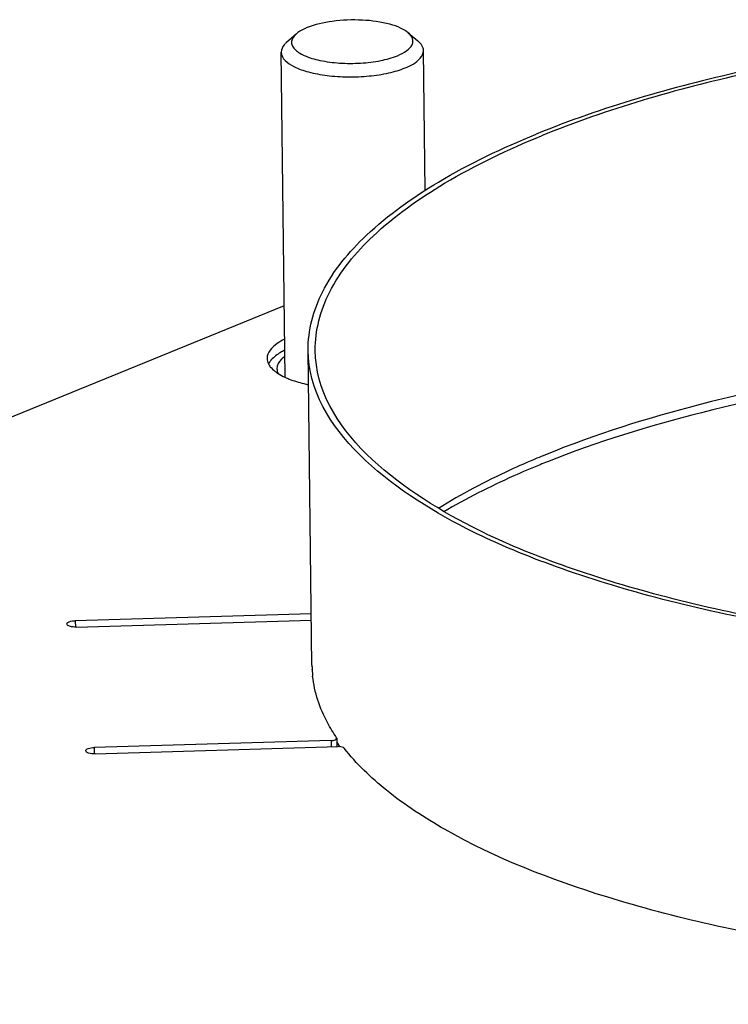
# Model space of a CAD drawing. Units: millimetres. Extents: x 0 to 7636, y 0 to 5400.
# Drawn here: x 2473 to 2532, y 2016 to 2099 of the extents above; entities that cross this region are included whole.
import ezdxf

# ---------------------------------------------------------------- set-up
doc = ezdxf.new("R2010")
doc.units = ezdxf.units.MM
doc.header["$LTSCALE"] = 420
for name, color, linetype in [('AANSLUITRING-150TEKEN', 7, 'CONTINUOUS'), ('DIN479-M12X60TEKEN', 7, 'CONTINUOUS'), ('P011A11500058TEKEN', 7, 'CONTINUOUS'), ('P301A00015558TEKEN', 7, 'CONTINUOUS')]:
    doc.layers.add(name, color=color, linetype=linetype)

msp = doc.modelspace()

# ---------------------------------------------------------------- linework, layer by layer
at = {"layer": 'AANSLUITRING-150TEKEN', "color": 5, "linetype": 'Continuous'}
msp.add_line((2497.199, 2044.328), (2496.878, 2070.851), dxfattribs=at)
for centre, radius, start, end in [((2545.926, 1990.863), 76.891, 112.1976, 112.7704), ((2546.457, 1987.654), 79.457, 111.72436, 112.19801), ((2512.077, 2046.498), 15.458, 214.01279, 215.43134), ((2512.432, 2046.749), 15.892, 215.42698, 215.88375)]:
    msp.add_arc(centre, radius, start, end, dxfattribs=at)
for points, knots in [([(2646.867, 2072.669), (2646.785, 2079.359), (2637.1, 2086.428), (2626.231, 2090.927), (2617.855, 2093.552), (2608.556, 2095.638), (2594.731, 2097.788), (2576.494, 2098.946), (2554.656, 2098.062), (2534.323, 2095.002), (2521.701, 2091.374), (2516.104, 2089.091)], [0, 0, 0, 0, 0.143353, 0.198473, 0.260775, 0.329361, 0.403062, 0.560186, 0.720141, 0.870473, 1, 1, 1, 1]), ([(2646.267, 2072.662), (2646.186, 2079.298), (2636.578, 2086.311), (2625.796, 2090.774), (2617.487, 2093.378), (2608.262, 2095.447), (2594.548, 2097.579), (2576.457, 2098.728), (2554.794, 2097.851), (2534.623, 2094.816), (2522.102, 2091.218), (2516.55, 2088.952)], [0, 0, 0, 0, 0.143353, 0.198473, 0.260775, 0.329361, 0.403062, 0.560186, 0.720141, 0.870473, 1, 1, 1, 1]), ([(2496.878, 2070.851), (2496.857, 2072.54), (2497.886, 2076.283), (2501.969, 2081.128), (2508.213, 2085.535), (2513.272, 2087.935), (2516.104, 2089.091)], [0, 0, 0, 0, 0.182005, 0.399331, 0.67053, 1, 1, 1, 1]), ([(2497.478, 2070.858), (2497.457, 2072.534), (2498.478, 2076.246), (2502.529, 2081.053), (2508.722, 2085.425), (2513.741, 2087.805), (2516.55, 2088.952)], [0, 0, 0, 0, 0.182005, 0.399331, 0.67053, 1, 1, 1, 1]), ([(2636.194, 2059.099), (2632.866, 2061.07), (2624.979, 2064.49), (2606.135, 2069.579), (2579.055, 2072.272), (2551.366, 2070.777), (2530.5, 2066.725), (2521.114, 2063.785), (2516.876, 2062.056)], [0, 0, 0, 0, 0.095025, 0.209617, 0.478587, 0.759276, 0.88758, 1, 1, 1, 1]), ([(2627.64, 2054.43), (2622.044, 2052.146), (2609.421, 2048.518), (2589.088, 2045.458), (2567.25, 2044.574), (2549.013, 2045.732), (2535.189, 2047.883), (2525.889, 2049.968), (2517.513, 2052.593), (2506.644, 2057.092), (2496.959, 2064.161), (2496.878, 2070.851)], [0, 0, 0, 0, 0.129527, 0.279859, 0.439814, 0.596938, 0.670639, 0.739225, 0.801527, 0.856647, 1, 1, 1, 1]), ([(2627.194, 2054.568), (2621.642, 2052.303), (2609.121, 2048.704), (2588.951, 2045.669), (2567.287, 2044.792), (2549.196, 2045.941), (2535.482, 2048.074), (2526.257, 2050.142), (2517.948, 2052.746), (2507.166, 2057.209), (2497.558, 2064.222), (2497.478, 2070.858)], [0, 0, 0, 0, 0.129527, 0.279859, 0.439814, 0.596938, 0.670639, 0.739225, 0.801527, 0.856647, 1, 1, 1, 1]), ([(2635.761, 2058.789), (2632.39, 2060.686), (2624.47, 2063.982), (2605.667, 2068.895), (2578.772, 2071.487), (2551.306, 2069.991), (2530.602, 2066.021), (2521.271, 2063.151), (2517.046, 2061.467)], [0, 0, 0, 0, 0.095611, 0.210688, 0.479584, 0.759504, 0.887596, 1, 1, 1, 1]), ([(2516.166, 2061.762), (2515.4, 2061.44), (2512.556, 2060.19), (2509.794, 2058.743), (2507.864, 2057.536)], [0, 0, 0, 0, 0.26743, 1, 1, 1, 1]), ([(2516.437, 2061.222), (2515.691, 2060.917), (2512.913, 2059.733), (2510.209, 2058.37), (2508.307, 2057.238)], [0, 0, 0, 0, 0.267043, 1, 1, 1, 1])]:
    msp.add_open_spline(points, degree=3, knots=knots, dxfattribs=at)
at = {"layer": 'DIN479-M12X60TEKEN', "color": 5, "linetype": 'Continuous'}
for p, q in [((2495.857, 2097.529), (2495.052, 2096.818)), ((2505.317, 2097.644), (2506.138, 2096.952)), ((2506.748, 2084.323), (2506.605, 2096.137)), ((2494.938, 2068.6), (2494.606, 2095.992))]:
    msp.add_line(p, q, dxfattribs=at)
for points, knots in [([(2505.317, 2097.644), (2505.125, 2097.805), (2504.623, 2098.088), (2503.339, 2098.52), (2501.387, 2098.771), (2499.024, 2098.681), (2497.463, 2098.345), (2496.788, 2098.07)], [0, 0, 0, 0, 0.085483, 0.193949, 0.461827, 0.751131, 1, 1, 1, 1]), ([(2496.788, 2098.07), (2496.694, 2098.031), (2496.365, 2097.886), (2496.05, 2097.7), (2495.857, 2097.529)], [0, 0, 0, 0, 0.283628, 1, 1, 1, 1]), ([(2495.857, 2097.529), (2495.674, 2097.368), (2495.43, 2097.048), (2495.504, 2096.559), (2495.727, 2096.24), (2496.087, 2095.952), (2496.796, 2095.582), (2497.96, 2095.251), (2499.56, 2095.048), (2501.283, 2095.045), (2502.924, 2095.243), (2503.951, 2095.519), (2504.402, 2095.703)], [0, 0, 0, 0, 0.070134, 0.100994, 0.136256, 0.179687, 0.232631, 0.365434, 0.525211, 0.695993, 0.859828, 1, 1, 1, 1]), ([(2504.402, 2095.703), (2504.684, 2095.819), (2505.155, 2096.052), (2505.617, 2096.499), (2505.732, 2096.888), (2505.68, 2097.275), (2505.473, 2097.512), (2505.317, 2097.644)], [0, 0, 0, 0, 0.33651, 0.579941, 0.678258, 0.773813, 1, 1, 1, 1]), ([(2506.605, 2096.137), (2506.604, 2096.208), (2506.554, 2096.528), (2506.328, 2096.792), (2506.138, 2096.952)], [0, 0, 0, 0, 0.221558, 1, 1, 1, 1]), ([(2495.052, 2096.818), (2494.982, 2096.756), (2494.758, 2096.534), (2494.603, 2096.217), (2494.606, 2095.992)], [0, 0, 0, 0, 0.293748, 1, 1, 1, 1]), ([(2505.067, 2094.678), (2505.293, 2094.771), (2505.923, 2095.059), (2506.61, 2095.659), (2506.605, 2096.137)], [0, 0, 0, 0, 0.338219, 1, 1, 1, 1]), ([(2494.606, 2095.992), (2494.612, 2095.457), (2495.607, 2094.732), (2496.971, 2094.29), (2498.526, 2093.996), (2500.234, 2093.891), (2501.983, 2093.96), (2503.609, 2094.205), (2504.619, 2094.496), (2505.067, 2094.678)], [0, 0, 0, 0, 0.143386, 0.260687, 0.402923, 0.560084, 0.720076, 0.870437, 1, 1, 1, 1])]:
    msp.add_open_spline(points, degree=3, knots=knots, dxfattribs=at)
at = {"layer": 'P011A11500058TEKEN', "color": 5, "linetype": 'Continuous'}
msp.add_open_spline([(2494.908, 2070.355), (2494.805, 2070.28), (2494.486, 2070.017), (2494.24, 2069.607), (2494.244, 2069.315)], degree=3, knots=[0, 0, 0, 0, 0.304236, 1, 1, 1, 1], dxfattribs=at)
msp.add_open_spline([(2494.244, 2069.315), (2494.246, 2069.177), (2494.285, 2069.037), (2494.347, 2068.913)], degree=3, dxfattribs=at)
at = {"layer": 'P301A00015558TEKEN', "color": 5, "linetype": 'Continuous'}
for p, q in [((2494.865, 2074.615), (2350.556, 2015.726)), ((2497.147, 2048.655), (2477.247, 2048.067)), ((2477.247, 2048.067), (2477.253, 2047.531)), ((2477.327, 2047.532), (2497.153, 2048.118)), ((2497.213, 2043.913), (2497.211, 2043.956)), ((2497.233, 2043.913), (2497.229, 2043.956)), ((2499.295, 2038.152), (2499.281, 2038.193)), ((2499.295, 2038.152), (2499.304, 2037.448)), ((2498.822, 2037.968), (2478.838, 2037.377)), ((2478.838, 2037.377), (2478.845, 2036.842)), ((2478.918, 2036.843), (2499.407, 2037.449)), ((2498.822, 2037.968), (2498.828, 2037.432))]:
    msp.add_line(p, q, dxfattribs=at)
for centre, radius, start, end in [((2495.192, 2068.828), 1.88, 138.96341, 142.14168), ((2499.609, 2080.51), 12.835, 256.01217, 257.84694), ((2506.784, 2044.444), 9.586, 180.69558, 182.91932), ((2506.844, 2044.448), 9.645, 183.18104, 186.24536)]:
    msp.add_arc(centre, radius, start, end, dxfattribs=at)
for points, knots in [([(2494.885, 2071.799), (2494.666, 2071.691), (2494.034, 2071.343), (2493.412, 2070.68), (2493.418, 2070.179)], [0, 0, 0, 0, 0.328313, 1, 1, 1, 1]), ([(2494.897, 2070.865), (2494.778, 2070.806), (2494.372, 2070.589), (2493.99, 2070.311), (2493.773, 2070.063)], [0, 0, 0, 0, 0.286259, 1, 1, 1, 1]), ([(2494.924, 2068.596), (2495.039, 2068.543), (2495.553, 2068.323), (2496.089, 2068.16), (2496.506, 2068.056)], [0, 0, 0, 0, 0.22832, 1, 1, 1, 1]), ([(2476.537, 2047.79), (2476.536, 2047.883), (2476.841, 2048.043), (2477.076, 2048.062), (2477.247, 2048.067)], [0, 0, 0, 0, 0.350871, 1, 1, 1, 1]), ([(2477.327, 2047.532), (2477.14, 2047.527), (2476.888, 2047.536), (2476.538, 2047.689), (2476.537, 2047.79)], [0, 0, 0, 0, 0.648318, 1, 1, 1, 1]), ([(2499.281, 2038.193), (2499, 2038.607), (2498.025, 2040.204), (2497.405, 2042.035), (2497.256, 2043.399)], [0, 0, 0, 0, 0.26709, 1, 1, 1, 1]), ([(2498.822, 2037.968), (2498.935, 2037.972), (2499.093, 2037.984), (2499.293, 2038.091), (2499.294, 2038.152)], [0, 0, 0, 0, 0.646908, 1, 1, 1, 1]), ([(2478.128, 2037.101), (2478.127, 2037.194), (2478.433, 2037.354), (2478.667, 2037.372), (2478.838, 2037.377)], [0, 0, 0, 0, 0.350871, 1, 1, 1, 1]), ([(2499.916, 2037.323), (2499.897, 2037.347), (2499.742, 2037.444), (2499.555, 2037.453), (2499.407, 2037.449)], [0, 0, 0, 0, 0.168195, 1, 1, 1, 1]), ([(2559.961, 2018.664), (2553.181, 2018.993), (2540.385, 2020.247), (2523.018, 2024.039), (2510.838, 2028.746), (2503.618, 2033.441), (2500.947, 2036.002), (2499.916, 2037.323)], [0, 0, 0, 0, 0.317095, 0.599046, 0.828939, 0.921701, 1, 1, 1, 1]), ([(2478.918, 2036.843), (2478.732, 2036.838), (2478.479, 2036.846), (2478.129, 2037), (2478.128, 2037.101)], [0, 0, 0, 0, 0.648318, 1, 1, 1, 1])]:
    msp.add_open_spline(points, degree=3, knots=knots, dxfattribs=at)
for points in [[(2493.418, 2070.179), (2493.42, 2070.023), (2493.464, 2069.864), (2493.534, 2069.724)], [(2493.534, 2069.724), (2493.576, 2069.64), (2493.627, 2069.56), (2493.685, 2069.486)], [(2493.707, 2069.982), (2493.645, 2069.902), (2493.589, 2069.816), (2493.544, 2069.725)], [(2493.685, 2069.486), (2493.799, 2069.337), (2493.939, 2069.207), (2494.087, 2069.092)], [(2494.087, 2069.092), (2494.17, 2069.027), (2494.256, 2068.968), (2494.344, 2068.911)], [(2494.344, 2068.911), (2494.529, 2068.792), (2494.724, 2068.689), (2494.924, 2068.596)]]:
    msp.add_open_spline(points, degree=3, dxfattribs=at)

doc.saveas('drawing.dxf')
